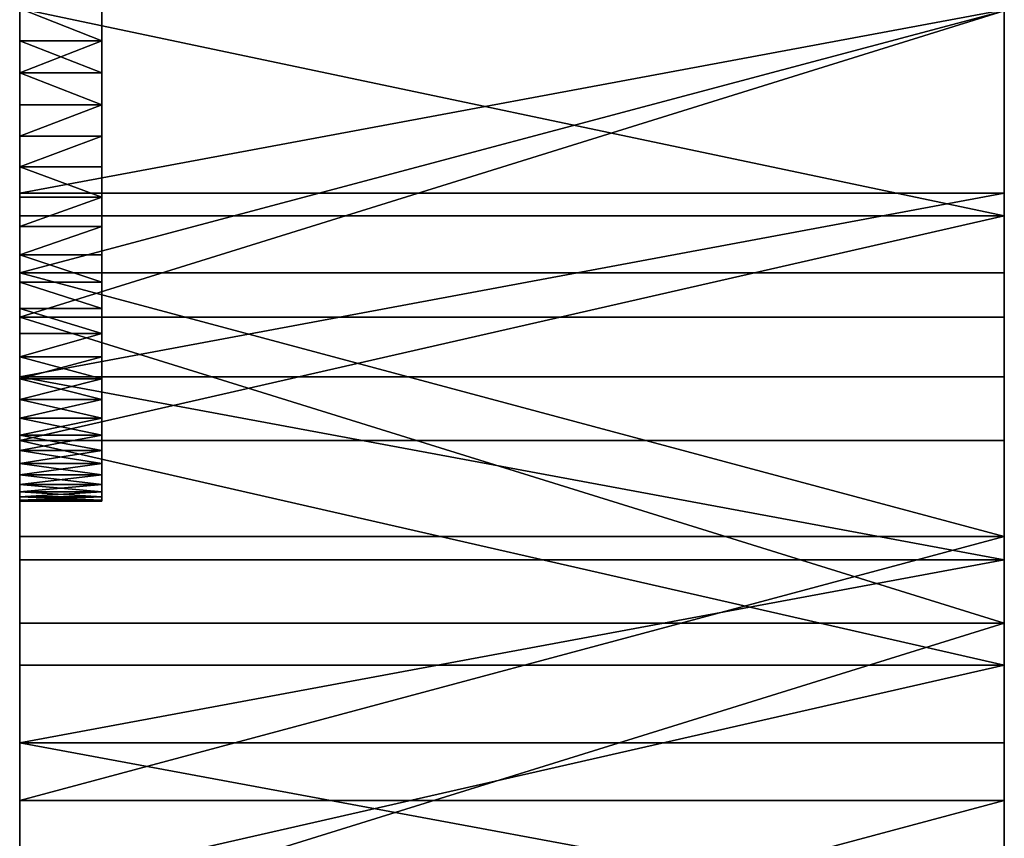
# Model space of a CAD drawing. Extents: x 0 to 72, y 0 to 23.2.
# Drawn here: x 0 to 1.5, y 10.4 to 11.6 of the extents above; entities that cross this region are included whole.
import ezdxf

# ---------------------------------------------------------------- set-up
doc = ezdxf.new("R2010")
doc.units = 0
doc.header["$MEASUREMENT"] = 0
doc.layers.get('0').update_dxf_attribs({"linetype": 'CONTINUOUS'})

# ---------------------------------------------------------------- blocks, each defined once
blk = doc.blocks.new('LEG')
at = {"color": 251}
for p, q in [((0, 11.5759, 16.8463), (0.125, 11.5759, 16.8463)), ((0, 11.5759, 15.3495), (0.125, 11.5759, 15.3495)), ((0, 11.5271, 16.8415), (0.125, 11.5271, 16.8415)), ((0, 11.5271, 15.3543), (0.125, 11.5271, 15.3543)), ((0, 11.4787, 16.8335), (0.125, 11.4787, 16.8335)), ((0, 11.4787, 15.3623), (0.125, 11.4787, 15.3623)), ((0, 11.4309, 16.8224), (0.125, 11.4309, 16.8224)), ((0, 11.4309, 15.3735), (0.125, 11.4309, 15.3735)), ((0, 11.3839, 16.8081), (0.125, 11.3839, 16.8081)), ((0, 11.3839, 15.3877), (0.125, 11.3839, 15.3877)), ((0, 11.3439, 15.2945), (1.5, 11.3439, 15.2945)), ((0, 11.338, 16.7908), (0.125, 11.338, 16.7908)), ((0, 11.338, 15.405), (0.125, 11.338, 15.405)), ((0, 11.3095, 16.8965), (1.5, 11.3095, 16.8965)), ((0, 11.2933, 16.7706), (0.125, 11.2933, 16.7706)), ((0, 11.2933, 15.4253), (0.125, 11.2933, 15.4253)), ((0, 11.25, 16.7474), (0.125, 11.25, 16.7474)), ((0, 11.25, 15.4484), (0.125, 11.25, 15.4484)), ((0, 11.2229, 21.908), (1.5, 11.2229, 21.908)), ((0, 11.2083, 16.7215), (0.125, 11.2083, 16.7215)), ((0, 11.2083, 15.4743), (0.125, 11.2083, 15.4743)), ((0, 11.1684, 16.6929), (0.125, 11.1684, 16.6929)), ((0, 11.1684, 15.5029), (0.125, 11.1684, 15.5029)), ((0, 11.1551, 23.1783), (1.5, 11.1551, 23.1783)), ((0, 11.1305, 16.6618), (0.125, 11.1305, 16.6618)), ((0, 11.1305, 15.534), (0.125, 11.1305, 15.534)), ((0, 11.0947, 16.6283), (0.125, 11.0947, 16.6283)), ((0, 11.0947, 15.5676), (0.125, 11.0947, 15.5676)), ((0, 11.0645, 15.2849), (1.5, 11.0645, 15.2849)), ((0, 11.0611, 16.5924), (0.125, 11.0611, 16.5924)), ((0, 11.0611, 15.6034), (0.125, 11.0611, 15.6034)), ((0, 11.03, 16.5545), (0.125, 11.03, 16.5545)), ((0, 11.03, 15.6414), (0.125, 11.03, 15.6414)), ((0, 11.0014, 15.6812), (0.125, 11.0014, 15.6812)), ((0, 11.0014, 16.5146), (0.125, 11.0014, 16.5146)), ((0, 10.9755, 16.4729), (0.125, 10.9755, 16.4729)), ((0, 10.9755, 15.7229), (0.125, 10.9755, 15.7229)), ((0, 10.9674, 16.8908), (1.5, 10.9674, 16.8908)), ((0, 10.9523, 16.4296), (0.125, 10.9523, 16.4296)), ((0, 10.9523, 15.7662), (0.125, 10.9523, 15.7662)), ((0, 10.9321, 16.3849), (0.125, 10.9321, 16.3849)), ((0, 10.9321, 15.8109), (0.125, 10.9321, 15.8109)), ((0, 10.9148, 16.339), (0.125, 10.9148, 16.339)), ((0, 10.9148, 15.8568), (0.125, 10.9148, 15.8568)), ((0, 10.9005, 15.9038), (0.125, 10.9005, 15.9038)), ((0, 10.9005, 16.292), (0.125, 10.9005, 16.292)), ((0, 10.8894, 15.9516), (0.125, 10.8894, 15.9516)), ((0, 10.8894, 16.2442), (0.125, 10.8894, 16.2442)), ((0, 10.8814, 16), (0.125, 10.8814, 16)), ((0, 10.8814, 16.1958), (0.125, 10.8814, 16.1958)), ((0, 10.8766, 16.147), (0.125, 10.8766, 16.147)), ((0, 10.8766, 16.0489), (0.125, 10.8766, 16.0489)), ((0, 10.875, 16.0979), (0.125, 10.875, 16.0979)), ((0, 10.8209, 21.8984), (1.5, 10.8209, 21.8984)), ((0, 10.7855, 15.2689), (1.5, 10.7855, 15.2689)), ((0, 10.689, 23.1657), (1.5, 10.689, 23.1657)), ((0, 10.6254, 16.8812), (1.5, 10.6254, 16.8812)), ((0, 10.5069, 15.2466), (1.5, 10.5069, 15.2466)), ((0, 10.4191, 21.8826), (1.5, 10.4191, 21.8826))]:
    blk.add_line(p, q, dxfattribs=at)
for points in [[(0, 11.625, 16.8479), (0, 11.5759, 16.8463), (0, 11.5271, 16.8415), (0, 11.4787, 16.8335), (0, 11.4309, 16.8224), (0, 11.3839, 16.8081), (0, 11.338, 16.7908), (0, 11.2933, 16.7706), (0, 11.25, 16.7474), (0, 11.2083, 16.7215), (0, 11.1684, 16.6929), (0, 11.1305, 16.6618), (0, 11.0947, 16.6283), (0, 11.0611, 16.5924), (0, 11.03, 16.5545), (0, 11.0014, 16.5146), (0, 10.9755, 16.4729), (0, 10.9523, 16.4296), (0, 10.9321, 16.3849), (0, 10.9148, 16.339), (0, 10.9005, 16.292), (0, 10.8894, 16.2442), (0, 10.8814, 16.1958), (0, 10.8766, 16.147), (0, 10.875, 16.0979), (0, 10.8766, 16.0489), (0, 10.8814, 16), (0, 10.8894, 15.9516), (0, 10.9005, 15.9038), (0, 10.9148, 15.8568), (0, 10.9321, 15.8109), (0, 10.9523, 15.7662), (0, 10.9755, 15.7229), (0, 11.0014, 15.6812), (0, 11.03, 15.6414), (0, 11.0611, 15.6034), (0, 11.0947, 15.5676), (0, 11.1305, 15.534), (0, 11.1684, 15.5029), (0, 11.2083, 15.4743), (0, 11.25, 15.4484), (0, 11.2933, 15.4253), (0, 11.338, 15.405), (0, 11.3839, 15.3877), (0, 11.4309, 15.3735), (0, 11.4787, 15.3623), (0, 11.5271, 15.3543), (0, 11.5759, 15.3495), (0, 11.625, 15.3479)], [(0, 8.9182, 16.7736), (0, 9.2591, 16.803), (0, 9.6003, 16.8285), (0, 9.9418, 16.8501), (0, 10.2835, 16.8676), (0, 10.6254, 16.8812), (0, 10.9674, 16.8908), (0, 11.3095, 16.8965), (0, 11.625, 16.8982)], [(0, 11.6214, 23.1825), (0, 11.1551, 23.1783), (0, 10.689, 23.1657), (0, 10.2232, 23.1448), (0, 9.7578, 23.1156), (0, 9.293, 23.0781), (0, 8.829, 23.0323)], [(0, 8.816, 21.7556), (0, 9.216, 21.7968), (0, 9.6165, 21.8317), (0, 10.0176, 21.8603), (0, 10.4191, 21.8826), (0, 10.8209, 21.8984), (0, 11.2229, 21.908), (0, 11.6214, 21.9112)]]:
    blk.add_polyline3d(points, dxfattribs=at)
at = {"color": 251, "extrusion": (1, -2.84217e-14, 3.46945e-17)}
blk.add_circle((11.625, 16.0979, 0.125), 0.75, dxfattribs=at)
at = {"color": 251, "extrusion": (-1, 3.60213e-16, 6.02223e-16)}
blk.add_arc((-11.6233, 3.0546), 12.2431, 58.60938, 90.00788, dxfattribs=at)
at = {"color": 251, "extrusion": (-1, 1.41514e-15, -2.53588e-15)}
blk.add_arc((-11.6233, 3.0546, -1.5), 12.2431, 58.60938, 90.00788, dxfattribs=at)
at = {"color": 251, "extrusion": (-1, 8.13075e-16, -3.27683e-15)}
blk.add_arc((-11.6258, -12.5832, -1.5), 29.4814, 74.09101, 89.99834, dxfattribs=at)
at = {"color": 251, "extrusion": (-1, -2.11182e-16, 2.16517e-16)}
blk.add_arc((-11.625, -3.526, -1.5), 25.4372, 68.26254, 89.99188, dxfattribs=at)
at = {"color": 251, "extrusion": (1, 1.1091e-16, 8.16692e-16)}
blk.add_arc((11.6252, -2.9188, 1.5), 26.1013, 90.00826, 114.57427, dxfattribs=at)
at = {"color": 251}
mesh = blk.add_polyface(dxfattribs=at)
corners = [(0.125, 10.8766, 16.147), (0.125, 10.8766, 16.0489), (0.125, 10.875, 16.0979), (0.125, 10.8814, 16), (0.125, 10.8814, 16.1958), (0.125, 10.8894, 15.9516), (0.125, 10.8894, 16.2442), (0.125, 10.9005, 16.292), (0.125, 10.9005, 15.9038), (0.125, 10.9148, 16.339), (0.125, 10.9148, 15.8568), (0.125, 10.9321, 16.3849), (0.125, 10.9321, 15.8109), (0.125, 10.9523, 16.4296), (0.125, 10.9523, 15.7662), (0.125, 10.9755, 16.4729), (0.125, 10.9755, 15.7229), (0.125, 11.0014, 16.5146), (0.125, 11.0014, 15.6812), (0.125, 11.03, 16.5545), (0.125, 11.03, 15.6414), (0.125, 11.0611, 16.5924), (0.125, 11.0611, 15.6034), (0.125, 11.0947, 16.6283), (0.125, 11.0947, 15.5676), (0.125, 11.1305, 16.6618), (0.125, 11.1305, 15.534), (0.125, 11.1684, 16.6929), (0.125, 11.1684, 15.5029), (0.125, 11.2083, 16.7215), (0.125, 11.2083, 15.4743), (0.125, 11.25, 16.7474), (0.125, 11.25, 15.4484), (0.125, 11.2933, 16.7706), (0.125, 11.2933, 15.4253), (0.125, 11.338, 16.7908), (0.125, 11.338, 15.405), (0.125, 11.3839, 16.8081), (0.125, 11.3839, 15.3877), (0.125, 11.4309, 15.3735), (0.125, 11.4309, 16.8224), (0.125, 11.4787, 16.8335), (0.125, 11.4787, 15.3623), (0.125, 11.5271, 16.8415), (0.125, 11.5271, 15.3543), (0.125, 11.5759, 15.3495), (0.125, 11.5759, 16.8463), (0.125, 11.625, 15.3479), (0.125, 11.625, 16.8479), (0.125, 11.674, 16.8463), (0.125, 11.674, 15.3495), (0.125, 11.7229, 16.8415), (0.125, 11.7229, 15.3543), (0.125, 11.7713, 15.3623), (0.125, 11.7713, 16.8335), (0.125, 11.8191, 16.8224), (0.125, 11.8191, 15.3735), (0.125, 11.8661, 16.8081), (0.125, 11.8661, 15.3877), (0.125, 11.912, 16.7908), (0.125, 11.912, 15.405), (0.125, 11.9567, 16.7706), (0.125, 11.9567, 15.4253), (0.125, 12, 15.4484), (0.125, 12, 16.7474), (0.125, 12.0417, 16.7215), (0.125, 12.0417, 15.4743), (0.125, 12.0816, 16.6929), (0.125, 12.0816, 15.5029), (0.125, 12.1195, 15.534), (0.125, 12.1195, 16.6618), (0.125, 12.1553, 16.6283), (0.125, 12.1553, 15.5676), (0.125, 12.1889, 16.5924), (0.125, 12.1889, 15.6034), (0.125, 12.22, 16.5545), (0.125, 12.22, 15.6414), (0.125, 12.2486, 15.6812), (0.125, 12.2486, 16.5146), (0.125, 12.2745, 16.4729), (0.125, 12.2745, 15.7229), (0.125, 12.2976, 16.4296), (0.125, 12.2976, 15.7662), (0.125, 12.3179, 16.3849), (0.125, 12.3179, 15.8109), (0.125, 12.3352, 16.339), (0.125, 12.3352, 15.8568), (0.125, 12.3494, 15.9038), (0.125, 12.3494, 16.292), (0.125, 12.3606, 16.2442), (0.125, 12.3606, 15.9516), (0.125, 12.3686, 16), (0.125, 12.3686, 16.1958), (0.125, 12.3734, 16.147), (0.125, 12.3734, 16.0489), (0.125, 12.375, 16.0979)]
mesh.append_faces([[corners[k] for k in face] for face in [(0, 1, 2), (94, 93, 95)]], dxfattribs={"vtx0": -1, "color": 251})
mesh.append_faces([[corners[k] for k in face] for face in [(1, 0, 3), (3, 4, 5), (5, 7, 8), (8, 9, 10), (10, 11, 12), (12, 13, 14), (14, 15, 16), (16, 17, 18), (18, 19, 20), (20, 21, 22), (22, 23, 24), (24, 25, 26), (26, 27, 28), (28, 29, 30), (30, 31, 32), (32, 33, 34), (34, 35, 36), (36, 37, 38), (38, 37, 39), (39, 41, 42), (42, 43, 44), (44, 43, 45), (45, 46, 47), (47, 49, 50), (50, 51, 52), (52, 51, 53), (53, 55, 56), (56, 57, 58), (58, 59, 60), (60, 61, 62), (62, 61, 63), (63, 65, 66), (66, 67, 68), (68, 67, 69), (69, 71, 72), (72, 73, 74), (74, 75, 76), (76, 75, 77), (77, 79, 80), (80, 81, 82), (82, 83, 84), (84, 85, 86), (86, 85, 87), (87, 89, 90), (90, 89, 91), (91, 93, 94)]], dxfattribs={"vtx0": -1, "vtx1": -1, "color": 251})
mesh.append_faces([[corners[k] for k in face] for face in [(3, 0, 4), (5, 4, 6), (5, 6, 7), (8, 7, 9), (10, 9, 11), (12, 11, 13), (14, 13, 15), (16, 15, 17), (18, 17, 19), (20, 19, 21), (22, 21, 23), (24, 23, 25), (26, 25, 27), (28, 27, 29), (30, 29, 31), (32, 31, 33), (34, 33, 35), (36, 35, 37), (39, 37, 40), (39, 40, 41), (42, 41, 43), (45, 43, 46), (47, 46, 48), (47, 48, 49), (50, 49, 51), (53, 51, 54), (53, 54, 55), (56, 55, 57), (58, 57, 59), (60, 59, 61), (63, 61, 64), (63, 64, 65), (66, 65, 67), (69, 67, 70), (69, 70, 71), (72, 71, 73), (74, 73, 75), (77, 75, 78), (77, 78, 79), (80, 79, 81), (82, 81, 83), (84, 83, 85), (87, 85, 88), (87, 88, 89), (91, 89, 92), (91, 92, 93)]], dxfattribs={"vtx0": -1, "vtx2": -1, "color": 251})
mesh = blk.add_polyface(dxfattribs=at)
corners = [(0, 10.9321, 16.3849), (0, 10.9674, 16.8908), (0, 10.9523, 16.4296), (0, 10.9755, 16.4729), (0, 11.0014, 16.5146), (0, 11.03, 16.5545), (0, 11.3095, 16.8965), (0, 11.0611, 16.5924), (0, 11.0947, 16.6283), (0, 11.1305, 16.6618), (0, 11.1684, 16.6929), (0, 11.2083, 16.7215), (0, 11.25, 16.7474), (0, 11.2933, 16.7706), (0, 11.338, 16.7908), (0, 11.3839, 16.8081), (0, 11.625, 16.8982), (0, 11.4309, 16.8224), (0, 11.4787, 16.8335), (0, 11.5271, 16.8415), (0, 11.5759, 16.8463), (0, 11.625, 16.8479), (0, 11.0645, 15.2849), (0, 10.9005, 15.9038), (0, 10.9148, 15.8568), (0, 10.9321, 15.8109), (0, 10.9523, 15.7662), (0, 10.9755, 15.7229), (0, 11.0014, 15.6812), (0, 11.03, 15.6414), (0, 11.0611, 15.6034), (0, 11.0947, 15.5676), (0, 11.3439, 15.2945), (0, 11.1305, 15.534), (0, 11.1684, 15.5029), (0, 11.2083, 15.4743), (0, 11.25, 15.4484), (0, 11.2933, 15.4253), (0, 11.338, 15.405), (0, 11.3839, 15.3877), (0, 11.6233, 15.2976), (0, 11.4309, 15.3735), (0, 11.4787, 15.3623), (0, 11.5271, 15.3543), (0, 11.5759, 15.3495), (0, 11.625, 15.3479), (0, 11.625, 15.2976), (0, 10.8209, 21.8984), (0, 11.1551, 23.1783), (0, 11.2229, 21.908), (0, 11.6214, 23.1825), (0, 11.6214, 21.9112), (0, 11.6286, 23.1825)]
mesh.append_faces([[corners[k] for k in face] for face in [(0, 1, 2), (2, 1, 3), (3, 1, 4), (4, 1, 5), (5, 6, 7), (7, 6, 8), (8, 6, 9), (9, 6, 10), (10, 6, 11), (11, 6, 12), (12, 6, 13), (13, 6, 14), (14, 6, 15), (15, 16, 17), (17, 16, 18), (18, 16, 19), (19, 16, 20), (20, 16, 21), (22, 31, 32), (32, 39, 40), (40, 45, 46), (47, 48, 49), (49, 50, 51)]], dxfattribs={"vtx0": -1, "vtx1": -1, "color": 251})
mesh.append_faces([[corners[k] for k in face] for face in [(5, 1, 6), (15, 6, 16), (22, 23, 24), (22, 24, 25), (22, 25, 26), (22, 26, 27), (22, 27, 28), (22, 28, 29), (22, 29, 30), (22, 30, 31), (32, 31, 33), (32, 33, 34), (32, 34, 35), (32, 35, 36), (32, 36, 37), (32, 37, 38), (32, 38, 39), (40, 39, 41), (40, 41, 42), (40, 42, 43), (40, 43, 44), (40, 44, 45), (49, 48, 50), (51, 50, 52)]], dxfattribs={"vtx0": -1, "vtx2": -1, "color": 251})
mesh = blk.add_polyface(dxfattribs=at)
corners = [(1.5, 6.5448, 16.457), (1.5, 6.2258, 14.0437), (1.5, 6.4781, 14.164), (1.5, 6.733, 14.2785), (1.5, 6.8822, 16.5141), (1.5, 6.9905, 14.3872), (1.5, 7.2202, 16.5672), (1.5, 7.2503, 14.49), (1.5, 7.5588, 16.6163), (1.5, 7.5125, 14.5869), (1.5, 7.7768, 14.6777), (1.5, 7.898, 16.6616), (1.5, 8.0431, 14.7625), (1.5, 8.2376, 16.7028), (1.5, 8.3113, 14.8411), (1.5, 8.5777, 16.7402), (1.5, 8.5812, 14.9137), (1.5, 8.9182, 16.7736), (1.5, 8.8527, 14.98), (1.5, 9.1256, 15.0402), (1.5, 9.2591, 16.803), (1.5, 9.3999, 15.094), (1.5, 9.6003, 16.8285), (1.5, 9.6752, 15.1417), (1.5, 9.9418, 16.8501), (1.5, 9.9516, 15.183), (1.5, 10.2835, 16.8676), (1.5, 10.2289, 15.218), (1.5, 10.5069, 15.2466), (1.5, 10.6254, 16.8812), (1.5, 10.7855, 15.2689), (1.5, 10.9674, 16.8908), (1.5, 11.0645, 15.2849), (1.5, 11.3095, 16.8965), (1.5, 11.3439, 15.2945), (1.5, 11.625, 16.8982), (1.5, 11.6233, 15.2976), (1.5, 11.625, 15.2976), (1.5, 6.0687, 22.5842), (1.5, 6.4343, 21.3759), (1.5, 6.5251, 22.6794), (1.5, 6.8286, 21.4549), (1.5, 6.9832, 22.7664), (1.5, 7.2241, 21.5276), (1.5, 7.4428, 22.8453), (1.5, 7.6206, 21.594), (1.5, 7.9037, 22.9159), (1.5, 8.0182, 21.6541), (1.5, 8.3658, 22.9782), (1.5, 8.4167, 21.708), (1.5, 8.829, 23.0323), (1.5, 8.816, 21.7556), (1.5, 9.216, 21.7968), (1.5, 9.293, 23.0781), (1.5, 9.6165, 21.8317), (1.5, 9.7578, 23.1156), (1.5, 10.0176, 21.8603), (1.5, 10.2232, 23.1448), (1.5, 10.4191, 21.8826), (1.5, 10.689, 23.1657), (1.5, 10.8209, 21.8984), (1.5, 11.1551, 23.1783), (1.5, 11.2229, 21.908), (1.5, 11.6214, 23.1825), (1.5, 11.6214, 21.9112), (1.5, 11.6286, 21.9112)]
mesh.append_faces([[corners[k] for k in face] for face in [(0, 3, 4), (4, 5, 6), (6, 7, 8), (8, 10, 11), (11, 12, 13), (13, 14, 15), (15, 16, 17), (17, 19, 20), (20, 21, 22), (22, 23, 24), (24, 25, 26), (26, 28, 29), (29, 30, 31), (31, 32, 33), (33, 34, 35), (38, 39, 40), (40, 41, 42), (42, 43, 44), (44, 45, 46), (46, 47, 48), (48, 49, 50), (50, 52, 53), (53, 54, 55), (55, 56, 57), (57, 58, 59), (59, 60, 61), (61, 62, 63)]], dxfattribs={"vtx0": -1, "vtx1": -1, "color": 251})
mesh.append_faces([[corners[k] for k in face] for face in [(0, 1, 2), (0, 2, 3), (4, 3, 5), (6, 5, 7), (8, 7, 9), (8, 9, 10), (11, 10, 12), (13, 12, 14), (15, 14, 16), (17, 16, 18), (17, 18, 19), (20, 19, 21), (22, 21, 23), (24, 23, 25), (26, 25, 27), (26, 27, 28), (29, 28, 30), (31, 30, 32), (33, 32, 34), (35, 34, 36), (35, 36, 37), (40, 39, 41), (42, 41, 43), (44, 43, 45), (46, 45, 47), (48, 47, 49), (50, 49, 51), (50, 51, 52), (53, 52, 54), (55, 54, 56), (57, 56, 58), (59, 58, 60), (61, 60, 62), (63, 62, 64), (63, 64, 65)]], dxfattribs={"vtx0": -1, "vtx2": -1, "color": 251})
mesh = blk.add_polyface(dxfattribs=at)
corners = [(1.5, 11.3095, 16.8965), (0, 11.625, 16.8982), (0, 11.3095, 16.8965), (1.5, 11.625, 16.8982)]
mesh.append_faces([[corners[k] for k in face] for face in [(0, 1, 2), (1, 0, 3)]], dxfattribs={"vtx0": -1, "color": 251})
mesh = blk.add_polyface(dxfattribs=at)
corners = [(0, 11.625, 16.8479), (0.125, 11.5759, 16.8463), (0, 11.5759, 16.8463), (0.125, 11.625, 16.8479)]
mesh.append_faces([[corners[k] for k in face] for face in [(0, 1, 2), (1, 0, 3)]], dxfattribs={"vtx0": -1, "color": 251})
mesh = blk.add_polyface(dxfattribs=at)
corners = [(0.125, 11.5759, 15.3495), (0, 11.625, 15.3479), (0, 11.5759, 15.3495), (0.125, 11.625, 15.3479)]
mesh.append_faces([[corners[k] for k in face] for face in [(0, 1, 2), (1, 0, 3)]], dxfattribs={"vtx0": -1, "color": 251})
mesh = blk.add_polyface(dxfattribs=at)
corners = [(1.5, 11.6233, 15.2976), (0, 11.3439, 15.2945), (0, 11.6233, 15.2976), (1.5, 11.3439, 15.2945)]
mesh.append_faces([[corners[k] for k in face] for face in [(0, 1, 2), (1, 0, 3)]], dxfattribs={"vtx0": -1, "color": 251})
mesh = blk.add_polyface(dxfattribs=at)
corners = [(1.5, 11.6214, 21.9112), (0, 11.2229, 21.908), (0, 11.6214, 21.9112), (1.5, 11.2229, 21.908)]
mesh.append_faces([[corners[k] for k in face] for face in [(0, 1, 2), (1, 0, 3)]], dxfattribs={"vtx0": -1, "color": 251})
mesh = blk.add_polyface(dxfattribs=at)
corners = [(0, 11.1551, 23.1783), (1.5, 11.6214, 23.1825), (0, 11.6214, 23.1825), (1.5, 11.1551, 23.1783)]
mesh.append_faces([[corners[k] for k in face] for face in [(0, 1, 2), (1, 0, 3)]], dxfattribs={"vtx0": -1, "color": 251})
mesh = blk.add_polyface(dxfattribs=at)
corners = [(0.125, 11.5759, 16.8463), (0, 11.5271, 16.8415), (0, 11.5759, 16.8463), (0.125, 11.5271, 16.8415)]
mesh.append_faces([[corners[k] for k in face] for face in [(0, 1, 2), (1, 0, 3)]], dxfattribs={"vtx0": -1, "color": 251})
mesh = blk.add_polyface(dxfattribs=at)
corners = [(0.125, 11.5271, 15.3543), (0, 11.5759, 15.3495), (0, 11.5271, 15.3543), (0.125, 11.5759, 15.3495)]
mesh.append_faces([[corners[k] for k in face] for face in [(0, 1, 2), (1, 0, 3)]], dxfattribs={"vtx0": -1, "color": 251})
mesh = blk.add_polyface(dxfattribs=at)
corners = [(0, 11.5271, 16.8415), (0.125, 11.4787, 16.8335), (0, 11.4787, 16.8335), (0.125, 11.5271, 16.8415)]
mesh.append_faces([[corners[k] for k in face] for face in [(0, 1, 2), (1, 0, 3)]], dxfattribs={"vtx0": -1, "color": 251})
mesh = blk.add_polyface(dxfattribs=at)
corners = [(0.125, 11.4787, 15.3623), (0, 11.5271, 15.3543), (0, 11.4787, 15.3623), (0.125, 11.5271, 15.3543)]
mesh.append_faces([[corners[k] for k in face] for face in [(0, 1, 2), (1, 0, 3)]], dxfattribs={"vtx0": -1, "color": 251})
mesh = blk.add_polyface(dxfattribs=at)
corners = [(0.125, 11.4787, 16.8335), (0, 11.4309, 16.8224), (0, 11.4787, 16.8335), (0.125, 11.4309, 16.8224)]
mesh.append_faces([[corners[k] for k in face] for face in [(0, 1, 2), (1, 0, 3)]], dxfattribs={"vtx0": -1, "color": 251})
mesh = blk.add_polyface(dxfattribs=at)
corners = [(0, 11.4309, 15.3735), (0.125, 11.4787, 15.3623), (0, 11.4787, 15.3623), (0.125, 11.4309, 15.3735)]
mesh.append_faces([[corners[k] for k in face] for face in [(0, 1, 2), (1, 0, 3)]], dxfattribs={"vtx0": -1, "color": 251})
mesh = blk.add_polyface(dxfattribs=at)
corners = [(0.125, 11.4309, 16.8224), (0, 11.3839, 16.8081), (0, 11.4309, 16.8224), (0.125, 11.3839, 16.8081)]
mesh.append_faces([[corners[k] for k in face] for face in [(0, 1, 2), (1, 0, 3)]], dxfattribs={"vtx0": -1, "color": 251})
mesh = blk.add_polyface(dxfattribs=at)
corners = [(0, 11.3839, 15.3877), (0.125, 11.4309, 15.3735), (0, 11.4309, 15.3735), (0.125, 11.3839, 15.3877)]
mesh.append_faces([[corners[k] for k in face] for face in [(0, 1, 2), (1, 0, 3)]], dxfattribs={"vtx0": -1, "color": 251})
mesh = blk.add_polyface(dxfattribs=at)
corners = [(0, 11.3839, 16.8081), (0.125, 11.338, 16.7908), (0, 11.338, 16.7908), (0.125, 11.3839, 16.8081)]
mesh.append_faces([[corners[k] for k in face] for face in [(0, 1, 2), (1, 0, 3)]], dxfattribs={"vtx0": -1, "color": 251})
mesh = blk.add_polyface(dxfattribs=at)
corners = [(0.125, 11.338, 15.405), (0, 11.3839, 15.3877), (0, 11.338, 15.405), (0.125, 11.3839, 15.3877)]
mesh.append_faces([[corners[k] for k in face] for face in [(0, 1, 2), (1, 0, 3)]], dxfattribs={"vtx0": -1, "color": 251})
mesh = blk.add_polyface(dxfattribs=at)
corners = [(1.5, 11.3439, 15.2945), (0, 11.0645, 15.2849), (0, 11.3439, 15.2945), (1.5, 11.0645, 15.2849)]
mesh.append_faces([[corners[k] for k in face] for face in [(0, 1, 2), (1, 0, 3)]], dxfattribs={"vtx0": -1, "color": 251})
mesh = blk.add_polyface(dxfattribs=at)
corners = [(0.125, 11.338, 16.7908), (0, 11.2933, 16.7706), (0, 11.338, 16.7908), (0.125, 11.2933, 16.7706)]
mesh.append_faces([[corners[k] for k in face] for face in [(0, 1, 2), (1, 0, 3)]], dxfattribs={"vtx0": -1, "color": 251})
mesh = blk.add_polyface(dxfattribs=at)
corners = [(0, 11.2933, 15.4253), (0.125, 11.338, 15.405), (0, 11.338, 15.405), (0.125, 11.2933, 15.4253)]
mesh.append_faces([[corners[k] for k in face] for face in [(0, 1, 2), (1, 0, 3)]], dxfattribs={"vtx0": -1, "color": 251})
mesh = blk.add_polyface(dxfattribs=at)
corners = [(0, 10.9674, 16.8908), (1.5, 11.3095, 16.8965), (0, 11.3095, 16.8965), (1.5, 10.9674, 16.8908)]
mesh.append_faces([[corners[k] for k in face] for face in [(0, 1, 2), (1, 0, 3)]], dxfattribs={"vtx0": -1, "color": 251})
mesh = blk.add_polyface(dxfattribs=at)
corners = [(0.125, 11.2933, 16.7706), (0, 11.25, 16.7474), (0, 11.2933, 16.7706), (0.125, 11.25, 16.7474)]
mesh.append_faces([[corners[k] for k in face] for face in [(0, 1, 2), (1, 0, 3)]], dxfattribs={"vtx0": -1, "color": 251})
mesh = blk.add_polyface(dxfattribs=at)
corners = [(0, 11.25, 15.4484), (0.125, 11.2933, 15.4253), (0, 11.2933, 15.4253), (0.125, 11.25, 15.4484)]
mesh.append_faces([[corners[k] for k in face] for face in [(0, 1, 2), (1, 0, 3)]], dxfattribs={"vtx0": -1, "color": 251})
mesh = blk.add_polyface(dxfattribs=at)
corners = [(0, 11.25, 16.7474), (0.125, 11.2083, 16.7215), (0, 11.2083, 16.7215), (0.125, 11.25, 16.7474)]
mesh.append_faces([[corners[k] for k in face] for face in [(0, 1, 2), (1, 0, 3)]], dxfattribs={"vtx0": -1, "color": 251})
mesh = blk.add_polyface(dxfattribs=at)
corners = [(0.125, 11.2083, 15.4743), (0, 11.25, 15.4484), (0, 11.2083, 15.4743), (0.125, 11.25, 15.4484)]
mesh.append_faces([[corners[k] for k in face] for face in [(0, 1, 2), (1, 0, 3)]], dxfattribs={"vtx0": -1, "color": 251})
mesh = blk.add_polyface(dxfattribs=at)
corners = [(0, 11.2229, 21.908), (1.5, 10.8209, 21.8984), (0, 10.8209, 21.8984), (1.5, 11.2229, 21.908)]
mesh.append_faces([[corners[k] for k in face] for face in [(0, 1, 2), (1, 0, 3)]], dxfattribs={"vtx0": -1, "color": 251})
mesh = blk.add_polyface(dxfattribs=at)
corners = [(0, 11.2083, 16.7215), (0.125, 11.1684, 16.6929), (0, 11.1684, 16.6929), (0.125, 11.2083, 16.7215)]
mesh.append_faces([[corners[k] for k in face] for face in [(0, 1, 2), (1, 0, 3)]], dxfattribs={"vtx0": -1, "color": 251})
mesh = blk.add_polyface(dxfattribs=at)
corners = [(0.125, 11.1684, 15.5029), (0, 11.2083, 15.4743), (0, 11.1684, 15.5029), (0.125, 11.2083, 15.4743)]
mesh.append_faces([[corners[k] for k in face] for face in [(0, 1, 2), (1, 0, 3)]], dxfattribs={"vtx0": -1, "color": 251})
mesh = blk.add_polyface(dxfattribs=at)
corners = [(0, 11.1684, 16.6929), (0.125, 11.1305, 16.6618), (0, 11.1305, 16.6618), (0.125, 11.1684, 16.6929)]
mesh.append_faces([[corners[k] for k in face] for face in [(0, 1, 2), (1, 0, 3)]], dxfattribs={"vtx0": -1, "color": 251})
mesh = blk.add_polyface(dxfattribs=at)
corners = [(0.125, 11.1305, 15.534), (0, 11.1684, 15.5029), (0, 11.1305, 15.534), (0.125, 11.1684, 15.5029)]
mesh.append_faces([[corners[k] for k in face] for face in [(0, 1, 2), (1, 0, 3)]], dxfattribs={"vtx0": -1, "color": 251})
mesh = blk.add_polyface(dxfattribs=at)
corners = [(0, 7.7768, 14.6777), (0, 7.898, 16.6616), (0, 8.0431, 14.7625), (0, 8.2376, 16.7028), (0, 8.3113, 14.8411), (0, 8.5777, 16.7402), (0, 8.5812, 14.9137), (0, 8.9182, 16.7736), (0, 8.8527, 14.98), (0, 9.1256, 15.0402), (0, 9.2591, 16.803), (0, 9.3999, 15.094), (0, 9.6003, 16.8285), (0, 9.6752, 15.1417), (0, 9.9418, 16.8501), (0, 9.9516, 15.183), (0, 10.2835, 16.8676), (0, 10.2289, 15.218), (0, 10.5069, 15.2466), (0, 10.6254, 16.8812), (0, 10.7855, 15.2689), (0, 10.8814, 16.1958), (0, 10.9674, 16.8908), (0, 10.8766, 16.147), (0, 10.875, 16.0979), (0, 10.8894, 16.2442), (0, 10.9005, 16.292), (0, 10.9148, 16.339), (0, 10.9321, 16.3849), (0, 10.9005, 15.9038), (0, 11.0645, 15.2849), (0, 10.8894, 15.9516), (0, 10.8814, 16), (0, 10.8766, 16.0489), (0, 8.0182, 21.6541), (0, 7.9037, 22.9159), (0, 8.3658, 22.9782), (0, 8.4167, 21.708), (0, 8.829, 23.0323), (0, 8.816, 21.7556), (0, 9.216, 21.7968), (0, 9.293, 23.0781), (0, 9.6165, 21.8317), (0, 9.7578, 23.1156), (0, 10.0176, 21.8603), (0, 10.2232, 23.1448), (0, 10.4191, 21.8826), (0, 10.689, 23.1657), (0, 10.8209, 21.8984), (0, 11.1551, 23.1783)]
mesh.append_faces([[corners[k] for k in face] for face in [(0, 1, 2), (2, 3, 4), (4, 5, 6), (6, 7, 8), (8, 7, 9), (9, 10, 11), (11, 12, 13), (13, 14, 15), (15, 16, 17), (17, 16, 18), (18, 19, 20), (21, 22, 25), (25, 22, 26), (26, 22, 27), (27, 22, 28), (20, 29, 30), (29, 20, 31), (31, 20, 32), (32, 20, 33), (33, 20, 24), (34, 36, 37), (37, 38, 39), (39, 38, 40), (40, 41, 42), (42, 43, 44), (44, 45, 46), (46, 47, 48)]], dxfattribs={"vtx0": -1, "vtx1": -1, "color": 251})
mesh.append_faces([[corners[k] for k in face] for face in [(20, 19, 21)]], dxfattribs={"vtx0": -1, "vtx1": -1, "vtx2": -1, "color": 251})
mesh.append_faces([[corners[k] for k in face] for face in [(2, 1, 3), (4, 3, 5), (6, 5, 7), (9, 7, 10), (11, 10, 12), (13, 12, 14), (15, 14, 16), (18, 16, 19), (21, 19, 22), (20, 21, 23), (20, 23, 24), (34, 35, 36), (37, 36, 38), (40, 38, 41), (42, 41, 43), (44, 43, 45), (46, 45, 47), (48, 47, 49)]], dxfattribs={"vtx0": -1, "vtx2": -1, "color": 251})
mesh = blk.add_polyface(dxfattribs=at)
corners = [(1.5, 10.689, 23.1657), (0, 11.1551, 23.1783), (0, 10.689, 23.1657), (1.5, 11.1551, 23.1783)]
mesh.append_faces([[corners[k] for k in face] for face in [(0, 1, 2), (1, 0, 3)]], dxfattribs={"vtx0": -1, "color": 251})
mesh = blk.add_polyface(dxfattribs=at)
corners = [(0.125, 11.1305, 16.6618), (0, 11.0947, 16.6283), (0, 11.1305, 16.6618), (0.125, 11.0947, 16.6283)]
mesh.append_faces([[corners[k] for k in face] for face in [(0, 1, 2), (1, 0, 3)]], dxfattribs={"vtx0": -1, "color": 251})
mesh = blk.add_polyface(dxfattribs=at)
corners = [(0, 11.0947, 15.5676), (0.125, 11.1305, 15.534), (0, 11.1305, 15.534), (0.125, 11.0947, 15.5676)]
mesh.append_faces([[corners[k] for k in face] for face in [(0, 1, 2), (1, 0, 3)]], dxfattribs={"vtx0": -1, "color": 251})
mesh = blk.add_polyface(dxfattribs=at)
corners = [(0, 11.0947, 16.6283), (0.125, 11.0611, 16.5924), (0, 11.0611, 16.5924), (0.125, 11.0947, 16.6283)]
mesh.append_faces([[corners[k] for k in face] for face in [(0, 1, 2), (1, 0, 3)]], dxfattribs={"vtx0": -1, "color": 251})
mesh = blk.add_polyface(dxfattribs=at)
corners = [(0, 11.0611, 15.6034), (0.125, 11.0947, 15.5676), (0, 11.0947, 15.5676), (0.125, 11.0611, 15.6034)]
mesh.append_faces([[corners[k] for k in face] for face in [(0, 1, 2), (1, 0, 3)]], dxfattribs={"vtx0": -1, "color": 251})
mesh = blk.add_polyface(dxfattribs=at)
corners = [(0, 11.0645, 15.2849), (1.5, 10.7855, 15.2689), (0, 10.7855, 15.2689), (1.5, 11.0645, 15.2849)]
mesh.append_faces([[corners[k] for k in face] for face in [(0, 1, 2), (1, 0, 3)]], dxfattribs={"vtx0": -1, "color": 251})
mesh = blk.add_polyface(dxfattribs=at)
corners = [(0, 11.0611, 16.5924), (0.125, 11.03, 16.5545), (0, 11.03, 16.5545), (0.125, 11.0611, 16.5924)]
mesh.append_faces([[corners[k] for k in face] for face in [(0, 1, 2), (1, 0, 3)]], dxfattribs={"vtx0": -1, "color": 251})
mesh = blk.add_polyface(dxfattribs=at)
corners = [(0, 11.03, 15.6414), (0.125, 11.0611, 15.6034), (0, 11.0611, 15.6034), (0.125, 11.03, 15.6414)]
mesh.append_faces([[corners[k] for k in face] for face in [(0, 1, 2), (1, 0, 3)]], dxfattribs={"vtx0": -1, "color": 251})
mesh = blk.add_polyface(dxfattribs=at)
corners = [(0, 11.03, 16.5545), (0.125, 11.0014, 16.5146), (0, 11.0014, 16.5146), (0.125, 11.03, 16.5545)]
mesh.append_faces([[corners[k] for k in face] for face in [(0, 1, 2), (1, 0, 3)]], dxfattribs={"vtx0": -1, "color": 251})
mesh = blk.add_polyface(dxfattribs=at)
corners = [(0, 11.0014, 15.6812), (0.125, 11.03, 15.6414), (0, 11.03, 15.6414), (0.125, 11.0014, 15.6812)]
mesh.append_faces([[corners[k] for k in face] for face in [(0, 1, 2), (1, 0, 3)]], dxfattribs={"vtx0": -1, "color": 251})
mesh = blk.add_polyface(dxfattribs=at)
corners = [(0, 11.0014, 16.5146), (0.125, 10.9755, 16.4729), (0, 10.9755, 16.4729), (0.125, 11.0014, 16.5146)]
mesh.append_faces([[corners[k] for k in face] for face in [(0, 1, 2), (1, 0, 3)]], dxfattribs={"vtx0": -1, "color": 251})
mesh = blk.add_polyface(dxfattribs=at)
corners = [(0, 10.9755, 15.7229), (0.125, 11.0014, 15.6812), (0, 11.0014, 15.6812), (0.125, 10.9755, 15.7229)]
mesh.append_faces([[corners[k] for k in face] for face in [(0, 1, 2), (1, 0, 3)]], dxfattribs={"vtx0": -1, "color": 251})
mesh = blk.add_polyface(dxfattribs=at)
corners = [(0, 10.9755, 16.4729), (0.125, 10.9523, 16.4296), (0, 10.9523, 16.4296), (0.125, 10.9755, 16.4729)]
mesh.append_faces([[corners[k] for k in face] for face in [(0, 1, 2), (1, 0, 3)]], dxfattribs={"vtx0": -1, "color": 251})
mesh = blk.add_polyface(dxfattribs=at)
corners = [(0, 10.9523, 15.7662), (0.125, 10.9755, 15.7229), (0, 10.9755, 15.7229), (0.125, 10.9523, 15.7662)]
mesh.append_faces([[corners[k] for k in face] for face in [(0, 1, 2), (1, 0, 3)]], dxfattribs={"vtx0": -1, "color": 251})
mesh = blk.add_polyface(dxfattribs=at)
corners = [(1.5, 10.6254, 16.8812), (0, 10.9674, 16.8908), (0, 10.6254, 16.8812), (1.5, 10.9674, 16.8908)]
mesh.append_faces([[corners[k] for k in face] for face in [(0, 1, 2), (1, 0, 3)]], dxfattribs={"vtx0": -1, "color": 251})
mesh = blk.add_polyface(dxfattribs=at)
corners = [(0, 10.9523, 16.4296), (0.125, 10.9321, 16.3849), (0, 10.9321, 16.3849), (0.125, 10.9523, 16.4296)]
mesh.append_faces([[corners[k] for k in face] for face in [(0, 1, 2), (1, 0, 3)]], dxfattribs={"vtx0": -1, "color": 251})
mesh = blk.add_polyface(dxfattribs=at)
corners = [(0, 10.9321, 15.8109), (0.125, 10.9523, 15.7662), (0, 10.9523, 15.7662), (0.125, 10.9321, 15.8109)]
mesh.append_faces([[corners[k] for k in face] for face in [(0, 1, 2), (1, 0, 3)]], dxfattribs={"vtx0": -1, "color": 251})
mesh = blk.add_polyface(dxfattribs=at)
corners = [(0, 10.9321, 16.3849), (0.125, 10.9148, 16.339), (0, 10.9148, 16.339), (0.125, 10.9321, 16.3849)]
mesh.append_faces([[corners[k] for k in face] for face in [(0, 1, 2), (1, 0, 3)]], dxfattribs={"vtx0": -1, "color": 251})
mesh = blk.add_polyface(dxfattribs=at)
corners = [(0, 10.9148, 15.8568), (0.125, 10.9321, 15.8109), (0, 10.9321, 15.8109), (0.125, 10.9148, 15.8568)]
mesh.append_faces([[corners[k] for k in face] for face in [(0, 1, 2), (1, 0, 3)]], dxfattribs={"vtx0": -1, "color": 251})
mesh = blk.add_polyface(dxfattribs=at)
corners = [(0, 10.9148, 16.339), (0.125, 10.9005, 16.292), (0, 10.9005, 16.292), (0.125, 10.9148, 16.339)]
mesh.append_faces([[corners[k] for k in face] for face in [(0, 1, 2), (1, 0, 3)]], dxfattribs={"vtx0": -1, "color": 251})
mesh = blk.add_polyface(dxfattribs=at)
corners = [(0, 10.9005, 15.9038), (0.125, 10.9148, 15.8568), (0, 10.9148, 15.8568), (0.125, 10.9005, 15.9038)]
mesh.append_faces([[corners[k] for k in face] for face in [(0, 1, 2), (1, 0, 3)]], dxfattribs={"vtx0": -1, "color": 251})
mesh = blk.add_polyface(dxfattribs=at)
corners = [(0, 10.9005, 16.292), (0.125, 10.8894, 16.2442), (0, 10.8894, 16.2442), (0.125, 10.9005, 16.292)]
mesh.append_faces([[corners[k] for k in face] for face in [(0, 1, 2), (1, 0, 3)]], dxfattribs={"vtx0": -1, "color": 251})
mesh = blk.add_polyface(dxfattribs=at)
corners = [(0, 10.8894, 15.9516), (0.125, 10.9005, 15.9038), (0, 10.9005, 15.9038), (0.125, 10.8894, 15.9516)]
mesh.append_faces([[corners[k] for k in face] for face in [(0, 1, 2), (1, 0, 3)]], dxfattribs={"vtx0": -1, "color": 251})
mesh = blk.add_polyface(dxfattribs=at)
corners = [(0, 10.8894, 16.2442), (0.125, 10.8814, 16.1958), (0, 10.8814, 16.1958), (0.125, 10.8894, 16.2442)]
mesh.append_faces([[corners[k] for k in face] for face in [(0, 1, 2), (1, 0, 3)]], dxfattribs={"vtx0": -1, "color": 251})
mesh = blk.add_polyface(dxfattribs=at)
corners = [(0, 10.8814, 16), (0.125, 10.8894, 15.9516), (0, 10.8894, 15.9516), (0.125, 10.8814, 16)]
mesh.append_faces([[corners[k] for k in face] for face in [(0, 1, 2), (1, 0, 3)]], dxfattribs={"vtx0": -1, "color": 251})
mesh = blk.add_polyface(dxfattribs=at)
corners = [(0, 10.8814, 16.1958), (0.125, 10.8766, 16.147), (0, 10.8766, 16.147), (0.125, 10.8814, 16.1958)]
mesh.append_faces([[corners[k] for k in face] for face in [(0, 1, 2), (1, 0, 3)]], dxfattribs={"vtx0": -1, "color": 251})
mesh = blk.add_polyface(dxfattribs=at)
corners = [(0, 10.8766, 16.0489), (0.125, 10.8814, 16), (0, 10.8814, 16), (0.125, 10.8766, 16.0489)]
mesh.append_faces([[corners[k] for k in face] for face in [(0, 1, 2), (1, 0, 3)]], dxfattribs={"vtx0": -1, "color": 251})
mesh = blk.add_polyface(dxfattribs=at)
corners = [(0, 10.8766, 16.147), (0.125, 10.875, 16.0979), (0, 10.875, 16.0979), (0.125, 10.8766, 16.147)]
mesh.append_faces([[corners[k] for k in face] for face in [(0, 1, 2), (1, 0, 3)]], dxfattribs={"vtx0": -1, "color": 251})
mesh = blk.add_polyface(dxfattribs=at)
corners = [(0, 10.875, 16.0979), (0.125, 10.8766, 16.0489), (0, 10.8766, 16.0489), (0.125, 10.875, 16.0979)]
mesh.append_faces([[corners[k] for k in face] for face in [(0, 1, 2), (1, 0, 3)]], dxfattribs={"vtx0": -1, "color": 251})
mesh = blk.add_polyface(dxfattribs=at)
corners = [(1.5, 10.8209, 21.8984), (0, 10.4191, 21.8826), (0, 10.8209, 21.8984), (1.5, 10.4191, 21.8826)]
mesh.append_faces([[corners[k] for k in face] for face in [(0, 1, 2), (1, 0, 3)]], dxfattribs={"vtx0": -1, "color": 251})
mesh = blk.add_polyface(dxfattribs=at)
corners = [(1.5, 10.7855, 15.2689), (0, 10.5069, 15.2466), (0, 10.7855, 15.2689), (1.5, 10.5069, 15.2466)]
mesh.append_faces([[corners[k] for k in face] for face in [(0, 1, 2), (1, 0, 3)]], dxfattribs={"vtx0": -1, "color": 251})
mesh = blk.add_polyface(dxfattribs=at)
corners = [(0, 10.2232, 23.1448), (1.5, 10.689, 23.1657), (0, 10.689, 23.1657), (1.5, 10.2232, 23.1448)]
mesh.append_faces([[corners[k] for k in face] for face in [(0, 1, 2), (1, 0, 3)]], dxfattribs={"vtx0": -1, "color": 251})
mesh = blk.add_polyface(dxfattribs=at)
corners = [(0, 10.2835, 16.8676), (1.5, 10.6254, 16.8812), (0, 10.6254, 16.8812), (1.5, 10.2835, 16.8676)]
mesh.append_faces([[corners[k] for k in face] for face in [(0, 1, 2), (1, 0, 3)]], dxfattribs={"vtx0": -1, "color": 251})
mesh = blk.add_polyface(dxfattribs=at)
corners = [(0, 10.5069, 15.2466), (1.5, 10.2289, 15.218), (0, 10.2289, 15.218), (1.5, 10.5069, 15.2466)]
mesh.append_faces([[corners[k] for k in face] for face in [(0, 1, 2), (1, 0, 3)]], dxfattribs={"vtx0": -1, "color": 251})
mesh = blk.add_polyface(dxfattribs=at)
corners = [(1.5, 10.4191, 21.8826), (0, 10.0176, 21.8603), (0, 10.4191, 21.8826), (1.5, 10.0176, 21.8603)]
mesh.append_faces([[corners[k] for k in face] for face in [(0, 1, 2), (1, 0, 3)]], dxfattribs={"vtx0": -1, "color": 251})

msp = doc.modelspace()

# ---------------------------------------------------------------- block references
at = {"color": 251}
msp.add_blockref('LEG', (0, 0), dxfattribs=at)

doc.saveas('drawing.dxf')
